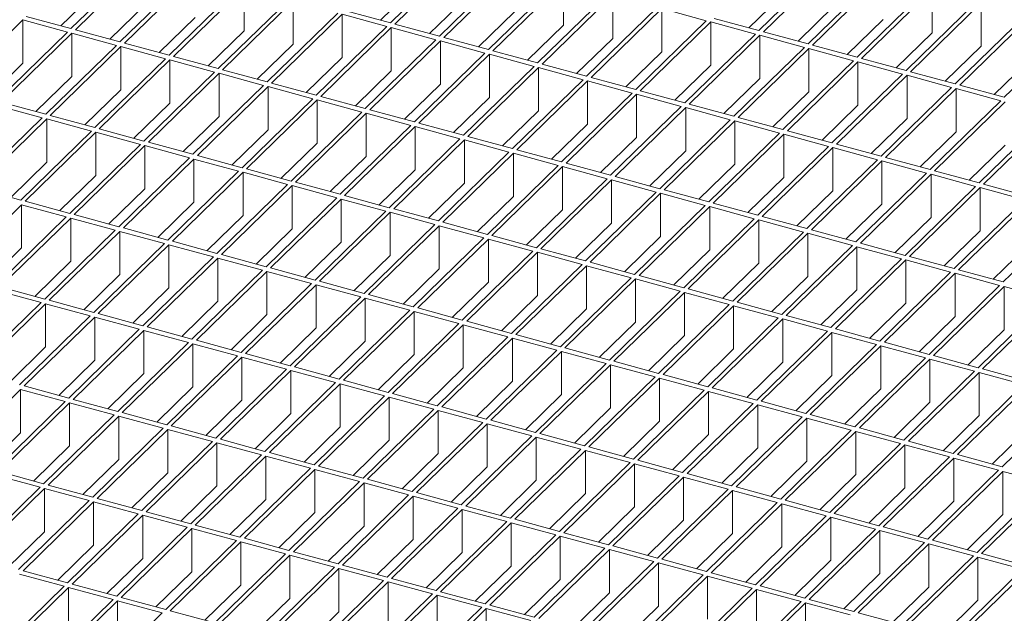
# Model space of a CAD drawing. Units: millimetres. Extents: x 100 to 5840, y 100 to 4100.
# Drawn here: x 4404 to 4599, y 1685 to 1802 of the extents above; entities that cross this region are included whole.
import ezdxf

# ---------------------------------------------------------------- set-up
doc = ezdxf.new("R2010")
doc.units = ezdxf.units.MM
doc.header["$LTSCALE"] = 20

msp = doc.modelspace()

# ---------------------------------------------------------------- linework, layer by layer
at = {"color": 7, "linetype": 'Continuous', "lineweight": 15}
for p, q in [((4428.32, 1814.1), (4414.32, 1800.43)), ((4429.21, 1813.86), (4415.21, 1800.19)), ((4491.67, 1815.23), (4477.66, 1801.56)), ((4492.55, 1814.99), (4478.55, 1801.32)), ((4564.74, 1813.71), (4550.74, 1800.05)), ((4501.39, 1812.58), (4487.39, 1798.92)), ((4502.28, 1812.34), (4488.28, 1798.68)), ((4565.62, 1813.47), (4551.62, 1799.8)), ((4438.05, 1811.45), (4424.05, 1797.79)), ((4438.93, 1811.21), (4424.93, 1797.55)), ((4511.12, 1809.94), (4497.12, 1796.27)), ((4512.01, 1809.7), (4498.01, 1796.03)), ((4512.01, 1801.13), (4512.01, 1809.7)), ((4574.47, 1811.07), (4560.47, 1797.4)), ((4575.35, 1810.83), (4561.35, 1797.16)), ((4419.48, 1807.93), (4412.35, 1800.97)), ((4447.78, 1808.81), (4433.78, 1795.14)), ((4448.66, 1808.57), (4434.66, 1794.9)), ((4448.66, 1800), (4448.66, 1808.57)), ((4482.82, 1809.06), (4475.69, 1802.1)), ((4584.2, 1808.42), (4570.19, 1794.76)), ((4585.08, 1808.18), (4571.08, 1794.52)), ((4585.08, 1799.61), (4585.08, 1808.18)), ((4457.51, 1806.17), (4443.51, 1792.5)), ((4458.39, 1805.93), (4444.39, 1792.26)), ((4458.39, 1797.35), (4458.39, 1805.93)), ((4492.55, 1806.41), (4485.42, 1799.45)), ((4520.85, 1807.29), (4506.85, 1793.63)), ((4521.74, 1807.05), (4507.73, 1793.39)), ((4521.74, 1798.48), (4521.74, 1807.05)), ((4555.89, 1807.54), (4548.76, 1800.58)), ((4429.21, 1805.29), (4422.07, 1798.33)), ((4477.66, 1801.56), (4468.82, 1803.96)), ((4530.58, 1804.65), (4516.58, 1790.98)), ((4531.46, 1804.41), (4517.46, 1790.74)), ((4540.31, 1802.01), (4531.46, 1804.41)), ((4531.46, 1795.84), (4531.46, 1804.41)), ((4565.62, 1804.9), (4558.49, 1797.94)), ((4593.92, 1805.78), (4579.92, 1792.11)), ((4594.81, 1805.54), (4580.81, 1791.87)), ((4594.81, 1796.97), (4594.81, 1805.54)), ((4404.78, 1802.15), (4390.78, 1788.49)), ((4413.62, 1799.75), (4404.78, 1802.15)), ((4404.78, 1793.58), (4404.78, 1802.15)), ((4414.32, 1800.43), (4405.48, 1802.84)), ((4438.93, 1802.64), (4431.8, 1795.68)), ((4467.24, 1803.52), (4453.24, 1789.86)), ((4468.12, 1803.28), (4454.12, 1789.62)), ((4476.96, 1800.88), (4468.12, 1803.28)), ((4468.12, 1794.71), (4468.12, 1803.28)), ((4502.28, 1803.77), (4495.15, 1796.81)), ((4540.31, 1802.01), (4526.31, 1788.34)), ((4550.74, 1800.05), (4541.89, 1802.45)), ((4575.35, 1802.25), (4568.22, 1795.29)), ((4603.65, 1803.13), (4589.65, 1789.47)), ((4604.54, 1802.89), (4590.54, 1789.23)), ((4424.05, 1797.79), (4415.21, 1800.19)), ((4448.66, 1800), (4441.53, 1793.04)), ((4476.96, 1800.88), (4462.96, 1787.21)), ((4477.85, 1800.64), (4463.85, 1786.97)), ((4486.69, 1798.23), (4477.85, 1800.64)), ((4477.85, 1792.07), (4477.85, 1800.64)), ((4487.39, 1798.92), (4478.55, 1801.32)), ((4512.01, 1801.13), (4504.88, 1794.17)), ((4541.19, 1801.77), (4527.19, 1788.1)), ((4550.04, 1799.36), (4541.19, 1801.77)), ((4541.19, 1793.19), (4541.19, 1801.77)), ((4613.38, 1800.49), (4599.38, 1786.83)), ((4413.62, 1799.75), (4399.62, 1786.08)), ((4414.51, 1799.51), (4400.5, 1785.84)), ((4423.35, 1797.11), (4414.51, 1799.51)), ((4414.51, 1790.94), (4414.51, 1799.51)), ((4486.69, 1798.23), (4472.69, 1784.57)), ((4487.58, 1797.99), (4473.58, 1784.33)), ((4496.42, 1795.59), (4487.58, 1797.99)), ((4487.58, 1789.42), (4487.58, 1797.99)), ((4497.12, 1796.27), (4488.28, 1798.68)), ((4521.74, 1798.48), (4514.6, 1791.52)), ((4550.04, 1799.36), (4536.04, 1785.7)), ((4550.92, 1799.12), (4536.92, 1785.46)), ((4559.77, 1796.72), (4550.92, 1799.12)), ((4550.92, 1790.55), (4550.92, 1799.12)), ((4560.47, 1797.4), (4551.62, 1799.8)), ((4585.08, 1799.61), (4577.95, 1792.65)), ((4423.35, 1797.11), (4409.35, 1783.44)), ((4424.23, 1796.86), (4410.23, 1783.2)), ((4433.08, 1794.46), (4424.23, 1796.86)), ((4424.23, 1788.29), (4424.23, 1796.86)), ((4433.78, 1795.14), (4424.93, 1797.55)), ((4458.39, 1797.35), (4451.26, 1790.39)), ((4506.85, 1793.63), (4498.01, 1796.03)), ((4559.77, 1796.72), (4545.76, 1783.05)), ((4560.65, 1796.48), (4546.65, 1782.81)), ((4569.49, 1794.07), (4560.65, 1796.48)), ((4560.65, 1787.91), (4560.65, 1796.48)), ((4570.19, 1794.76), (4561.35, 1797.16)), ((4594.81, 1796.97), (4587.68, 1790.01)), ((4433.08, 1794.46), (4419.08, 1780.8)), ((4433.96, 1794.22), (4419.96, 1780.56)), ((4442.81, 1791.82), (4433.96, 1794.22)), ((4433.96, 1785.65), (4433.96, 1794.22)), ((4443.51, 1792.5), (4434.66, 1794.9)), ((4468.12, 1794.71), (4460.99, 1787.75)), ((4496.42, 1795.59), (4482.42, 1781.92)), ((4497.31, 1795.35), (4483.31, 1781.68)), ((4506.15, 1792.95), (4497.31, 1795.35)), ((4497.31, 1786.78), (4497.31, 1795.35)), ((4531.46, 1795.84), (4524.33, 1788.88)), ((4569.49, 1794.07), (4555.49, 1780.41)), ((4579.92, 1792.11), (4571.08, 1794.52)), ((4604.54, 1794.32), (4597.41, 1787.36)), ((4404.78, 1793.58), (4397.65, 1786.62)), ((4453.24, 1789.86), (4444.39, 1792.26)), ((4506.15, 1792.95), (4492.15, 1779.28)), ((4507.03, 1792.71), (4493.03, 1779.04)), ((4515.88, 1790.3), (4507.03, 1792.71)), ((4507.03, 1784.13), (4507.03, 1792.71)), ((4516.58, 1790.98), (4507.73, 1793.39)), ((4541.19, 1793.19), (4534.06, 1786.23)), ((4570.38, 1793.83), (4556.38, 1780.17)), ((4579.22, 1791.43), (4570.38, 1793.83)), ((4570.38, 1785.26), (4570.38, 1793.83)), ((4414.51, 1790.94), (4407.37, 1783.98)), ((4442.81, 1791.82), (4428.81, 1778.15)), ((4443.69, 1791.58), (4429.69, 1777.91)), ((4452.54, 1789.17), (4443.69, 1791.58)), ((4443.69, 1783.01), (4443.69, 1791.58)), ((4477.85, 1792.07), (4470.72, 1785.11)), ((4515.88, 1790.3), (4501.88, 1776.64)), ((4526.31, 1788.34), (4517.46, 1790.74)), ((4550.92, 1790.55), (4543.79, 1783.59)), ((4579.22, 1791.43), (4565.22, 1777.76)), ((4580.11, 1791.19), (4566.11, 1777.52)), ((4588.95, 1788.79), (4580.11, 1791.19)), ((4580.11, 1782.62), (4580.11, 1791.19)), ((4589.65, 1789.47), (4580.81, 1791.87)), ((4424.23, 1788.29), (4417.1, 1781.33)), ((4452.54, 1789.17), (4438.53, 1775.51)), ((4453.42, 1788.93), (4439.42, 1775.27)), ((4462.26, 1786.53), (4453.42, 1788.93)), ((4453.42, 1780.36), (4453.42, 1788.93)), ((4462.96, 1787.21), (4454.12, 1789.62)), ((4487.58, 1789.42), (4480.45, 1782.46)), ((4516.76, 1790.06), (4502.76, 1776.4)), ((4525.61, 1787.66), (4516.76, 1790.06)), ((4516.76, 1781.49), (4516.76, 1790.06)), ((4588.95, 1788.79), (4574.95, 1775.12)), ((4589.84, 1788.55), (4575.84, 1774.88)), ((4598.68, 1786.14), (4589.84, 1788.55)), ((4589.84, 1779.97), (4589.84, 1788.55)), ((4599.38, 1786.83), (4590.54, 1789.23)), ((4462.26, 1786.53), (4448.26, 1772.86)), ((4463.15, 1786.29), (4449.15, 1772.62)), ((4471.99, 1783.89), (4463.15, 1786.29)), ((4463.15, 1777.72), (4463.15, 1786.29)), ((4472.69, 1784.57), (4463.85, 1786.97)), ((4497.31, 1786.78), (4490.17, 1779.82)), ((4525.61, 1787.66), (4511.61, 1773.99)), ((4526.49, 1787.42), (4512.49, 1773.75)), ((4535.34, 1785.01), (4526.49, 1787.42)), ((4526.49, 1778.85), (4526.49, 1787.42)), ((4536.04, 1785.7), (4527.19, 1788.1)), ((4560.65, 1787.91), (4553.52, 1780.95)), ((4408.65, 1782.76), (4399.8, 1785.16)), ((4409.35, 1783.44), (4400.5, 1785.84)), ((4433.96, 1785.65), (4426.83, 1778.69)), ((4482.42, 1781.92), (4473.58, 1784.33)), ((4535.34, 1785.01), (4521.34, 1771.35)), ((4536.22, 1784.77), (4522.22, 1771.11)), ((4545.06, 1782.37), (4536.22, 1784.77)), ((4536.22, 1776.2), (4536.22, 1784.77)), ((4545.76, 1783.05), (4536.92, 1785.46)), ((4570.38, 1785.26), (4563.25, 1778.3)), ((4598.68, 1786.14), (4584.68, 1772.48)), ((4599.56, 1785.9), (4585.56, 1772.24)), ((4408.65, 1782.76), (4394.65, 1769.09)), ((4409.53, 1782.52), (4395.53, 1768.85)), ((4418.38, 1780.11), (4409.53, 1782.52)), ((4409.53, 1773.94), (4409.53, 1782.52)), ((4419.08, 1780.8), (4410.23, 1783.2)), ((4443.69, 1783.01), (4436.56, 1776.04)), ((4471.99, 1783.89), (4457.99, 1770.22)), ((4472.88, 1783.64), (4458.88, 1769.98)), ((4481.72, 1781.24), (4472.88, 1783.64)), ((4472.88, 1775.07), (4472.88, 1783.64)), ((4507.03, 1784.13), (4499.9, 1777.17)), ((4545.06, 1782.37), (4531.06, 1768.7)), ((4555.49, 1780.41), (4546.65, 1782.81)), ((4580.11, 1782.62), (4572.98, 1775.66)), ((4608.41, 1783.5), (4594.41, 1769.83)), ((4609.29, 1783.26), (4595.29, 1769.59)), ((4428.81, 1778.15), (4419.96, 1780.56)), ((4481.72, 1781.24), (4467.72, 1767.58)), ((4482.61, 1781), (4468.6, 1767.34)), ((4491.45, 1778.6), (4482.61, 1781)), ((4482.61, 1772.43), (4482.61, 1781)), ((4492.15, 1779.28), (4483.31, 1781.68)), ((4516.76, 1781.49), (4509.63, 1774.53)), ((4545.95, 1782.13), (4531.95, 1768.46)), ((4554.79, 1779.73), (4545.95, 1782.13)), ((4545.95, 1773.56), (4545.95, 1782.13)), ((4418.38, 1780.11), (4404.38, 1766.45)), ((4419.26, 1779.87), (4405.26, 1766.21)), ((4428.11, 1777.47), (4419.26, 1779.87)), ((4419.26, 1771.3), (4419.26, 1779.87)), ((4453.42, 1780.36), (4446.29, 1773.4)), ((4491.45, 1778.6), (4477.45, 1764.93)), ((4501.88, 1776.64), (4493.03, 1779.04)), ((4526.49, 1778.85), (4519.36, 1771.88)), ((4554.79, 1779.73), (4540.79, 1766.06)), ((4555.68, 1779.49), (4541.68, 1765.82)), ((4564.52, 1777.08), (4555.68, 1779.49)), ((4555.68, 1770.91), (4555.68, 1779.49)), ((4565.22, 1777.76), (4556.38, 1780.17)), ((4589.84, 1779.97), (4582.7, 1773.01)), ((4428.11, 1777.47), (4414.1, 1763.8)), ((4428.99, 1777.23), (4414.99, 1763.56)), ((4437.83, 1774.82), (4428.99, 1777.23)), ((4428.99, 1768.66), (4428.99, 1777.23)), ((4438.53, 1775.51), (4429.69, 1777.91)), ((4463.15, 1777.72), (4456.02, 1770.76)), ((4492.33, 1778.36), (4478.33, 1764.69)), ((4501.18, 1775.95), (4492.33, 1778.36)), ((4492.33, 1769.78), (4492.33, 1778.36)), ((4564.52, 1777.08), (4550.52, 1763.42)), ((4565.41, 1776.84), (4551.41, 1763.18)), ((4574.25, 1774.44), (4565.41, 1776.84)), ((4565.41, 1768.27), (4565.41, 1776.84)), ((4574.95, 1775.12), (4566.11, 1777.52)), ((4599.56, 1777.33), (4592.43, 1770.37)), ((4437.83, 1774.82), (4423.83, 1761.16)), ((4438.72, 1774.58), (4424.72, 1760.92)), ((4447.56, 1772.18), (4438.72, 1774.58)), ((4438.72, 1766.01), (4438.72, 1774.58)), ((4448.26, 1772.86), (4439.42, 1775.27)), ((4472.88, 1775.07), (4465.75, 1768.11)), ((4501.18, 1775.95), (4487.18, 1762.29)), ((4502.06, 1775.71), (4488.06, 1762.05)), ((4510.91, 1773.31), (4502.06, 1775.71)), ((4502.06, 1767.14), (4502.06, 1775.71)), ((4511.61, 1773.99), (4502.76, 1776.4)), ((4536.22, 1776.2), (4529.09, 1769.24)), ((4584.68, 1772.48), (4575.84, 1774.88)), ((4409.53, 1773.94), (4402.4, 1766.98)), ((4457.99, 1770.22), (4449.15, 1772.62)), ((4510.91, 1773.31), (4496.91, 1759.64)), ((4511.79, 1773.07), (4497.79, 1759.4)), ((4520.64, 1770.66), (4511.79, 1773.07)), ((4511.79, 1764.5), (4511.79, 1773.07)), ((4521.34, 1771.35), (4512.49, 1773.75)), ((4545.95, 1773.56), (4538.82, 1766.6)), ((4574.25, 1774.44), (4560.25, 1760.77)), ((4575.14, 1774.2), (4561.13, 1760.53)), ((4583.98, 1771.79), (4575.14, 1774.2)), ((4575.14, 1765.63), (4575.14, 1774.2)), ((4419.26, 1771.3), (4412.13, 1764.34)), ((4447.56, 1772.18), (4433.56, 1758.52)), ((4448.45, 1771.94), (4434.45, 1758.27)), ((4457.29, 1769.54), (4448.45, 1771.94)), ((4448.45, 1763.37), (4448.45, 1771.94)), ((4482.61, 1772.43), (4475.47, 1765.47)), ((4520.64, 1770.66), (4506.63, 1757)), ((4531.06, 1768.7), (4522.22, 1771.11)), ((4555.68, 1770.91), (4548.55, 1763.95)), ((4583.98, 1771.79), (4569.98, 1758.13)), ((4584.86, 1771.55), (4570.86, 1757.89)), ((4593.71, 1769.15), (4584.86, 1771.55)), ((4584.86, 1762.98), (4584.86, 1771.55)), ((4594.41, 1769.83), (4585.56, 1772.24)), ((4404.38, 1766.45), (4395.53, 1768.85)), ((4457.29, 1769.54), (4443.29, 1755.87)), ((4458.18, 1769.3), (4444.17, 1755.63)), ((4467.02, 1766.89), (4458.18, 1769.3)), ((4458.18, 1760.72), (4458.18, 1769.3)), ((4467.72, 1767.58), (4458.88, 1769.98)), ((4492.33, 1769.78), (4485.2, 1762.82)), ((4521.52, 1770.42), (4507.52, 1756.76)), ((4530.36, 1768.02), (4521.52, 1770.42)), ((4521.52, 1761.85), (4521.52, 1770.42)), ((4593.71, 1769.15), (4579.71, 1755.48)), ((4594.59, 1768.91), (4580.59, 1755.24)), ((4603.44, 1766.51), (4594.59, 1768.91)), ((4594.59, 1760.34), (4594.59, 1768.91)), ((4604.14, 1767.19), (4595.29, 1769.59)), ((4428.99, 1768.66), (4421.86, 1761.7)), ((4467.02, 1766.89), (4453.02, 1753.23)), ((4477.45, 1764.93), (4468.6, 1767.34)), ((4502.06, 1767.14), (4494.93, 1760.18)), ((4530.36, 1768.02), (4516.36, 1754.36)), ((4531.25, 1767.78), (4517.25, 1754.12)), ((4540.09, 1765.38), (4531.25, 1767.78)), ((4531.25, 1759.21), (4531.25, 1767.78)), ((4540.79, 1766.06), (4531.95, 1768.46)), ((4565.41, 1768.27), (4558.27, 1761.31)), ((4404.56, 1765.52), (4390.56, 1751.86)), ((4413.4, 1763.12), (4404.56, 1765.52)), ((4404.56, 1756.95), (4404.56, 1765.52)), ((4414.1, 1763.8), (4405.26, 1766.21)), ((4438.72, 1766.01), (4431.59, 1759.05)), ((4467.9, 1766.65), (4453.9, 1752.99)), ((4476.75, 1764.25), (4467.9, 1766.65)), ((4467.9, 1758.08), (4467.9, 1766.65)), ((4540.09, 1765.38), (4526.09, 1751.71)), ((4540.98, 1765.14), (4526.98, 1751.47)), ((4549.82, 1762.73), (4540.98, 1765.14)), ((4540.98, 1756.56), (4540.98, 1765.14)), ((4550.52, 1763.42), (4541.68, 1765.82)), ((4575.14, 1765.63), (4568, 1758.66)), ((4603.44, 1766.51), (4589.44, 1752.84)), ((4604.32, 1766.26), (4590.32, 1752.6)), ((4413.4, 1763.12), (4399.4, 1749.45)), ((4414.29, 1762.88), (4400.29, 1749.21)), ((4423.13, 1760.48), (4414.29, 1762.88)), ((4414.29, 1754.31), (4414.29, 1762.88)), ((4423.83, 1761.16), (4414.99, 1763.56)), ((4448.45, 1763.37), (4441.32, 1756.41)), ((4476.75, 1764.25), (4462.75, 1750.58)), ((4477.63, 1764.01), (4463.63, 1750.34)), ((4486.48, 1761.6), (4477.63, 1764.01)), ((4477.63, 1755.44), (4477.63, 1764.01)), ((4487.18, 1762.29), (4478.33, 1764.69)), ((4511.79, 1764.5), (4504.66, 1757.54)), ((4560.25, 1760.77), (4551.41, 1763.18)), ((4584.86, 1762.98), (4577.73, 1756.02)), ((4613.17, 1763.86), (4599.16, 1750.2)), ((4433.56, 1758.52), (4424.72, 1760.92)), ((4486.48, 1761.6), (4472.48, 1747.94)), ((4487.36, 1761.36), (4473.36, 1747.7)), ((4496.21, 1758.96), (4487.36, 1761.36)), ((4487.36, 1752.79), (4487.36, 1761.36)), ((4496.91, 1759.64), (4488.06, 1762.05)), ((4521.52, 1761.85), (4514.39, 1754.89)), ((4549.82, 1762.73), (4535.82, 1749.07)), ((4550.71, 1762.49), (4536.7, 1748.83)), ((4559.55, 1760.09), (4550.71, 1762.49)), ((4550.71, 1753.92), (4550.71, 1762.49)), ((4423.13, 1760.48), (4409.13, 1746.81)), ((4424.02, 1760.24), (4410.02, 1746.57)), ((4432.86, 1757.83), (4424.02, 1760.24)), ((4424.02, 1751.66), (4424.02, 1760.24)), ((4458.18, 1760.72), (4451.04, 1753.76)), ((4496.21, 1758.96), (4482.2, 1745.3)), ((4506.63, 1757), (4497.79, 1759.4)), ((4531.25, 1759.21), (4524.12, 1752.25)), ((4559.55, 1760.09), (4545.55, 1746.42)), ((4560.43, 1759.85), (4546.43, 1746.18)), ((4569.28, 1757.44), (4560.43, 1759.85)), ((4560.43, 1751.28), (4560.43, 1759.85)), ((4569.98, 1758.13), (4561.13, 1760.53)), ((4594.59, 1760.34), (4587.46, 1753.38)), ((4432.86, 1757.83), (4418.86, 1744.17)), ((4433.75, 1757.59), (4419.75, 1743.93)), ((4442.59, 1755.19), (4433.75, 1757.59)), ((4433.75, 1749.02), (4433.75, 1757.59)), ((4443.29, 1755.87), (4434.45, 1758.27)), ((4467.9, 1758.08), (4460.77, 1751.12)), ((4497.09, 1758.72), (4483.09, 1745.05)), ((4505.93, 1756.32), (4497.09, 1758.72)), ((4497.09, 1750.15), (4497.09, 1758.72)), ((4569.28, 1757.44), (4555.28, 1743.78)), ((4570.16, 1757.2), (4556.16, 1743.54)), ((4579.01, 1754.8), (4570.16, 1757.2)), ((4570.16, 1748.63), (4570.16, 1757.2)), ((4579.71, 1755.48), (4570.86, 1757.89)), ((4604.32, 1757.69), (4597.19, 1750.73)), ((4404.56, 1756.95), (4397.43, 1749.99)), ((4442.59, 1755.19), (4428.59, 1741.52)), ((4453.02, 1753.23), (4444.17, 1755.63)), ((4477.63, 1755.44), (4470.5, 1748.48)), ((4505.93, 1756.32), (4491.93, 1742.65)), ((4506.82, 1756.08), (4492.82, 1742.41)), ((4515.66, 1753.67), (4506.82, 1756.08)), ((4506.82, 1747.5), (4506.82, 1756.08)), ((4516.36, 1754.36), (4507.52, 1756.76)), ((4540.98, 1756.56), (4533.85, 1749.6)), ((4589.44, 1752.84), (4580.59, 1755.24)), ((4414.29, 1754.31), (4407.16, 1747.35)), ((4443.47, 1754.95), (4429.47, 1741.28)), ((4452.32, 1752.54), (4443.47, 1754.95)), ((4443.47, 1746.38), (4443.47, 1754.95)), ((4515.66, 1753.67), (4501.66, 1740.01)), ((4516.55, 1753.43), (4502.55, 1739.77)), ((4525.39, 1751.03), (4516.55, 1753.43)), ((4516.55, 1744.86), (4516.55, 1753.43)), ((4526.09, 1751.71), (4517.25, 1754.12)), ((4550.71, 1753.92), (4543.57, 1746.96)), ((4579.01, 1754.8), (4565.01, 1741.14)), ((4579.89, 1754.56), (4565.89, 1740.9)), ((4588.74, 1752.16), (4579.89, 1754.56)), ((4579.89, 1745.99), (4579.89, 1754.56)), ((4424.02, 1751.66), (4416.89, 1744.7)), ((4452.32, 1752.54), (4438.32, 1738.88)), ((4453.2, 1752.3), (4439.2, 1738.64)), ((4462.05, 1749.9), (4453.2, 1752.3)), ((4453.2, 1743.73), (4453.2, 1752.3)), ((4462.75, 1750.58), (4453.9, 1752.99)), ((4487.36, 1752.79), (4480.23, 1745.83)), ((4535.82, 1749.07), (4526.98, 1751.47)), ((4560.43, 1751.28), (4553.3, 1744.32)), ((4588.74, 1752.16), (4574.73, 1738.49)), ((4589.62, 1751.92), (4575.62, 1738.25)), ((4598.46, 1749.51), (4589.62, 1751.92)), ((4589.62, 1743.34), (4589.62, 1751.92)), ((4599.16, 1750.2), (4590.32, 1752.6)), ((4409.13, 1746.81), (4400.29, 1749.21)), ((4462.05, 1749.9), (4448.05, 1736.23)), ((4462.93, 1749.66), (4448.93, 1735.99)), ((4471.78, 1747.26), (4462.93, 1749.66)), ((4462.93, 1741.09), (4462.93, 1749.66)), ((4472.48, 1747.94), (4463.63, 1750.34)), ((4497.09, 1750.15), (4489.96, 1743.19)), ((4525.39, 1751.03), (4511.39, 1737.36)), ((4526.28, 1750.79), (4512.28, 1737.12)), ((4535.12, 1748.38), (4526.28, 1750.79)), ((4526.28, 1742.22), (4526.28, 1750.79)), ((4598.46, 1749.51), (4584.46, 1735.85)), ((4599.35, 1749.27), (4585.35, 1735.61)), ((4608.19, 1746.87), (4599.35, 1749.27)), ((4599.35, 1740.7), (4599.35, 1749.27)), ((4408.43, 1746.13), (4399.59, 1748.53)), ((4433.75, 1749.02), (4426.61, 1742.06)), ((4471.78, 1747.26), (4457.78, 1733.59)), ((4482.2, 1745.3), (4473.36, 1747.7)), ((4506.82, 1747.5), (4499.69, 1740.54)), ((4535.12, 1748.38), (4521.12, 1734.72)), ((4536, 1748.14), (4522, 1734.48)), ((4544.85, 1745.74), (4536, 1748.14)), ((4536, 1739.57), (4536, 1748.14)), ((4545.55, 1746.42), (4536.7, 1748.83)), ((4570.16, 1748.63), (4563.03, 1741.67)), ((4408.43, 1746.13), (4394.43, 1732.46)), ((4409.32, 1745.89), (4395.32, 1732.22)), ((4418.16, 1743.48), (4409.32, 1745.89)), ((4409.32, 1737.32), (4409.32, 1745.89)), ((4418.86, 1744.17), (4410.02, 1746.57)), ((4443.47, 1746.38), (4436.34, 1739.42)), ((4472.66, 1747.02), (4458.66, 1733.35)), ((4481.5, 1744.61), (4472.66, 1747.02)), ((4472.66, 1738.44), (4472.66, 1747.02)), ((4544.85, 1745.74), (4530.85, 1732.08)), ((4545.73, 1745.5), (4531.73, 1731.83)), ((4554.58, 1743.1), (4545.73, 1745.5)), ((4545.73, 1736.93), (4545.73, 1745.5)), ((4555.28, 1743.78), (4546.43, 1746.18)), ((4579.89, 1745.99), (4572.76, 1739.03)), ((4608.19, 1746.87), (4594.19, 1733.2)), ((4609.08, 1746.63), (4595.08, 1732.96)), ((4418.16, 1743.48), (4404.16, 1729.82)), ((4428.59, 1741.52), (4419.75, 1743.93)), ((4453.2, 1743.73), (4446.07, 1736.77)), ((4481.5, 1744.61), (4467.5, 1730.95)), ((4482.39, 1744.37), (4468.39, 1730.71)), ((4491.23, 1741.97), (4482.39, 1744.37)), ((4482.39, 1735.8), (4482.39, 1744.37)), ((4491.93, 1742.65), (4483.09, 1745.05)), ((4516.55, 1744.86), (4509.42, 1737.9)), ((4565.01, 1741.14), (4556.16, 1743.54)), ((4589.62, 1743.34), (4582.49, 1736.38)), ((4419.05, 1743.24), (4405.04, 1729.58)), ((4427.89, 1740.84), (4419.05, 1743.24)), ((4419.05, 1734.67), (4419.05, 1743.24)), ((4491.23, 1741.97), (4477.23, 1728.3)), ((4492.12, 1741.73), (4478.12, 1728.06)), ((4500.96, 1739.32), (4492.12, 1741.73)), ((4492.12, 1733.16), (4492.12, 1741.73)), ((4501.66, 1740.01), (4492.82, 1742.41)), ((4526.28, 1742.22), (4519.14, 1735.26)), ((4554.58, 1743.1), (4540.58, 1729.43)), ((4555.46, 1742.86), (4541.46, 1729.19)), ((4564.31, 1740.45), (4555.46, 1742.86)), ((4555.46, 1734.28), (4555.46, 1742.86)), ((4427.89, 1740.84), (4413.89, 1727.17)), ((4428.77, 1740.6), (4414.77, 1726.93)), ((4437.62, 1738.2), (4428.77, 1740.6)), ((4428.77, 1732.03), (4428.77, 1740.6)), ((4438.32, 1738.88), (4429.47, 1741.28)), ((4462.93, 1741.09), (4455.8, 1734.13)), ((4511.39, 1737.36), (4502.55, 1739.77)), ((4536, 1739.57), (4528.87, 1732.61)), ((4564.31, 1740.45), (4550.31, 1726.79)), ((4565.19, 1740.21), (4551.19, 1726.55)), ((4574.03, 1737.81), (4565.19, 1740.21)), ((4565.19, 1731.64), (4565.19, 1740.21)), ((4574.73, 1738.49), (4565.89, 1740.9)), ((4599.35, 1740.7), (4592.22, 1733.74)), ((4437.62, 1738.2), (4423.62, 1724.53)), ((4438.5, 1737.96), (4424.5, 1724.29)), ((4447.35, 1735.55), (4438.5, 1737.96)), ((4438.5, 1729.38), (4438.5, 1737.96)), ((4448.05, 1736.23), (4439.2, 1738.64)), ((4472.66, 1738.44), (4465.53, 1731.48)), ((4500.96, 1739.32), (4486.96, 1725.66)), ((4501.85, 1739.08), (4487.85, 1725.42)), ((4510.69, 1736.68), (4501.85, 1739.08)), ((4501.85, 1730.51), (4501.85, 1739.08)), ((4574.03, 1737.81), (4560.03, 1724.14)), ((4574.92, 1737.57), (4560.92, 1723.9)), ((4583.76, 1735.16), (4574.92, 1737.57)), ((4574.92, 1729), (4574.92, 1737.57)), ((4584.46, 1735.85), (4575.62, 1738.25)), ((4409.32, 1737.32), (4402.19, 1730.35)), ((4447.35, 1735.55), (4433.35, 1721.89)), ((4457.78, 1733.59), (4448.93, 1735.99)), ((4482.39, 1735.8), (4475.26, 1728.84)), ((4510.69, 1736.68), (4496.69, 1723.01)), ((4511.58, 1736.44), (4497.57, 1722.77)), ((4520.42, 1734.04), (4511.58, 1736.44)), ((4511.58, 1727.87), (4511.58, 1736.44)), ((4521.12, 1734.72), (4512.28, 1737.12)), ((4545.73, 1736.93), (4538.6, 1729.97)), ((4594.19, 1733.2), (4585.35, 1735.61)), ((4419.05, 1734.67), (4411.91, 1727.71)), ((4448.23, 1735.31), (4434.23, 1721.65)), ((4457.08, 1732.91), (4448.23, 1735.31)), ((4448.23, 1726.74), (4448.23, 1735.31)), ((4520.42, 1734.04), (4506.42, 1720.37)), ((4521.3, 1733.8), (4507.3, 1720.13)), ((4530.15, 1731.39), (4521.3, 1733.8)), ((4521.3, 1725.22), (4521.3, 1733.8)), ((4530.85, 1732.08), (4522, 1734.48)), ((4555.46, 1734.28), (4548.33, 1727.32)), ((4583.76, 1735.16), (4569.76, 1721.5)), ((4584.65, 1734.92), (4570.65, 1721.26)), ((4593.49, 1732.52), (4584.65, 1734.92)), ((4584.65, 1726.35), (4584.65, 1734.92)), ((4428.77, 1732.03), (4421.64, 1725.07)), ((4457.08, 1732.91), (4443.07, 1719.24)), ((4457.96, 1732.67), (4443.96, 1719)), ((4466.8, 1730.26), (4457.96, 1732.67)), ((4457.96, 1724.1), (4457.96, 1732.67)), ((4467.5, 1730.95), (4458.66, 1733.35)), ((4492.12, 1733.16), (4484.99, 1726.2)), ((4540.58, 1729.43), (4531.73, 1731.83)), ((4565.19, 1731.64), (4558.06, 1724.68)), ((4593.49, 1732.52), (4579.49, 1718.85)), ((4594.38, 1732.28), (4580.38, 1718.61)), ((4603.22, 1729.88), (4594.38, 1732.28)), ((4594.38, 1723.71), (4594.38, 1732.28)), ((4603.92, 1730.56), (4595.08, 1732.96)), ((4466.8, 1730.26), (4452.8, 1716.6)), ((4467.69, 1730.02), (4453.69, 1716.36)), ((4476.53, 1727.62), (4467.69, 1730.02)), ((4467.69, 1721.45), (4467.69, 1730.02)), ((4477.23, 1728.3), (4468.39, 1730.71)), ((4501.85, 1730.51), (4494.72, 1723.55)), ((4530.15, 1731.39), (4516.15, 1717.73)), ((4531.03, 1731.15), (4517.03, 1717.49)), ((4539.88, 1728.75), (4531.03, 1731.15)), ((4531.03, 1722.58), (4531.03, 1731.15)), ((4603.22, 1729.88), (4589.22, 1716.21)), ((4404.34, 1728.89), (4390.34, 1715.23)), ((4413.19, 1726.49), (4404.34, 1728.89)), ((4404.34, 1720.32), (4404.34, 1728.89)), ((4413.89, 1727.17), (4405.04, 1729.58)), ((4438.5, 1729.38), (4431.37, 1722.42)), ((4486.96, 1725.66), (4478.12, 1728.06)), ((4511.58, 1727.87), (4504.44, 1720.91)), ((4539.88, 1728.75), (4525.88, 1715.08)), ((4540.76, 1728.51), (4526.76, 1714.84)), ((4549.61, 1726.1), (4540.76, 1728.51)), ((4540.76, 1719.94), (4540.76, 1728.51)), ((4550.31, 1726.79), (4541.46, 1729.19)), ((4574.92, 1729), (4567.79, 1722.04)), ((4604.1, 1729.64), (4590.1, 1715.97)), ((4413.19, 1726.49), (4399.19, 1712.83)), ((4414.07, 1726.25), (4400.07, 1712.59)), ((4422.92, 1723.85), (4414.07, 1726.25)), ((4414.07, 1717.68), (4414.07, 1726.25)), ((4423.62, 1724.53), (4414.77, 1726.93)), ((4448.23, 1726.74), (4441.1, 1719.78)), ((4476.53, 1727.62), (4462.53, 1713.95)), ((4477.42, 1727.38), (4463.42, 1713.71)), ((4486.26, 1724.98), (4477.42, 1727.38)), ((4477.42, 1718.81), (4477.42, 1727.38)), ((4549.61, 1726.1), (4535.6, 1712.44)), ((4550.49, 1725.86), (4536.49, 1712.2)), ((4559.33, 1723.46), (4550.49, 1725.86)), ((4550.49, 1717.29), (4550.49, 1725.86)), ((4560.03, 1724.14), (4551.19, 1726.55)), ((4584.65, 1726.35), (4577.52, 1719.39)), ((4612.95, 1727.23), (4598.95, 1713.57)), ((4422.92, 1723.85), (4408.92, 1710.18)), ((4433.35, 1721.89), (4424.5, 1724.29)), ((4457.96, 1724.1), (4450.83, 1717.13)), ((4486.26, 1724.98), (4472.26, 1711.31)), ((4487.15, 1724.73), (4473.14, 1711.07)), ((4495.99, 1722.33), (4487.15, 1724.73)), ((4487.15, 1716.16), (4487.15, 1724.73)), ((4496.69, 1723.01), (4487.85, 1725.42)), ((4521.3, 1725.22), (4514.17, 1718.26)), ((4569.76, 1721.5), (4560.92, 1723.9)), ((4423.8, 1723.61), (4409.8, 1709.94)), ((4432.65, 1721.2), (4423.8, 1723.61)), ((4423.8, 1715.03), (4423.8, 1723.61)), ((4495.99, 1722.33), (4481.99, 1708.67)), ((4496.87, 1722.09), (4482.87, 1708.43)), ((4505.72, 1719.69), (4496.87, 1722.09)), ((4496.87, 1713.52), (4496.87, 1722.09)), ((4506.42, 1720.37), (4497.57, 1722.77)), ((4531.03, 1722.58), (4523.9, 1715.62)), ((4559.33, 1723.46), (4545.33, 1709.79)), ((4560.22, 1723.22), (4546.22, 1709.55)), ((4569.06, 1720.82), (4560.22, 1723.22)), ((4560.22, 1714.65), (4560.22, 1723.22)), ((4594.38, 1723.71), (4587.24, 1716.75)), ((4404.34, 1720.32), (4397.21, 1713.36)), ((4432.65, 1721.2), (4418.65, 1707.54)), ((4433.53, 1720.96), (4419.53, 1707.3)), ((4442.37, 1718.56), (4433.53, 1720.96)), ((4433.53, 1712.39), (4433.53, 1720.96)), ((4443.07, 1719.24), (4434.23, 1721.65)), ((4467.69, 1721.45), (4460.56, 1714.49)), ((4516.15, 1717.73), (4507.3, 1720.13)), ((4540.76, 1719.94), (4533.63, 1712.98)), ((4569.06, 1720.82), (4555.06, 1707.15)), ((4569.95, 1720.58), (4555.95, 1706.91)), ((4578.79, 1718.17), (4569.95, 1720.58)), ((4569.95, 1712), (4569.95, 1720.58)), ((4579.49, 1718.85), (4570.65, 1721.26)), ((4604.1, 1721.06), (4596.97, 1714.1)), ((4442.37, 1718.56), (4428.37, 1704.89)), ((4443.26, 1718.32), (4429.26, 1704.65)), ((4452.1, 1715.91), (4443.26, 1718.32)), ((4443.26, 1709.75), (4443.26, 1718.32)), ((4452.8, 1716.6), (4443.96, 1719)), ((4477.42, 1718.81), (4470.29, 1711.85)), ((4505.72, 1719.69), (4491.72, 1706.02)), ((4506.6, 1719.45), (4492.6, 1705.78)), ((4515.45, 1717.04), (4506.6, 1719.45)), ((4506.6, 1710.88), (4506.6, 1719.45)), ((4578.79, 1718.17), (4564.79, 1704.51)), ((4589.22, 1716.21), (4580.38, 1718.61)), ((4414.07, 1717.68), (4406.94, 1710.72)), ((4462.53, 1713.95), (4453.69, 1716.36)), ((4487.15, 1716.16), (4480.01, 1709.2)), ((4515.45, 1717.04), (4501.45, 1703.38)), ((4516.33, 1716.8), (4502.33, 1703.14)), ((4525.18, 1714.4), (4516.33, 1716.8)), ((4516.33, 1708.23), (4516.33, 1716.8)), ((4525.88, 1715.08), (4517.03, 1717.49)), ((4550.49, 1717.29), (4543.36, 1710.33)), ((4579.68, 1717.93), (4565.67, 1704.27)), ((4588.52, 1715.53), (4579.68, 1717.93)), ((4579.68, 1709.36), (4579.68, 1717.93)), ((4423.8, 1715.03), (4416.67, 1708.07)), ((4452.1, 1715.91), (4438.1, 1702.25)), ((4452.99, 1715.67), (4438.99, 1702.01)), ((4461.83, 1713.27), (4452.99, 1715.67)), ((4452.99, 1707.1), (4452.99, 1715.67)), ((4525.18, 1714.4), (4511.17, 1700.73)), ((4526.06, 1714.16), (4512.06, 1700.49)), ((4534.9, 1711.76), (4526.06, 1714.16)), ((4526.06, 1705.59), (4526.06, 1714.16)), ((4535.6, 1712.44), (4526.76, 1714.84)), ((4560.22, 1714.65), (4553.09, 1707.69)), ((4588.52, 1715.53), (4574.52, 1701.86)), ((4589.4, 1715.29), (4575.4, 1701.62)), ((4598.25, 1712.88), (4589.4, 1715.29)), ((4589.4, 1706.72), (4589.4, 1715.29)), ((4598.95, 1713.57), (4590.1, 1715.97)), ((4408.92, 1710.18), (4400.07, 1712.59)), ((4433.53, 1712.39), (4426.4, 1705.43)), ((4461.83, 1713.27), (4447.83, 1699.61)), ((4462.72, 1713.03), (4448.72, 1699.37)), ((4471.56, 1710.63), (4462.72, 1713.03)), ((4462.72, 1704.46), (4462.72, 1713.03)), ((4472.26, 1711.31), (4463.42, 1713.71)), ((4496.87, 1713.52), (4489.74, 1706.56)), ((4545.33, 1709.79), (4536.49, 1712.2)), ((4598.25, 1712.88), (4584.25, 1699.22)), ((4599.13, 1712.64), (4585.13, 1698.98)), ((4607.98, 1710.24), (4599.13, 1712.64)), ((4599.13, 1704.07), (4599.13, 1712.64)), ((4408.22, 1709.5), (4399.37, 1711.9)), ((4471.56, 1710.63), (4457.56, 1696.96)), ((4472.44, 1710.39), (4458.44, 1696.72)), ((4481.29, 1707.98), (4472.44, 1710.39)), ((4472.44, 1701.81), (4472.44, 1710.39)), ((4481.99, 1708.67), (4473.14, 1711.07)), ((4506.6, 1710.88), (4499.47, 1703.91)), ((4534.9, 1711.76), (4520.9, 1698.09)), ((4535.79, 1711.51), (4521.79, 1697.85)), ((4544.63, 1709.11), (4535.79, 1711.51)), ((4535.79, 1702.94), (4535.79, 1711.51)), ((4569.95, 1712), (4562.82, 1705.04)), ((4607.98, 1710.24), (4593.98, 1696.57)), ((4408.22, 1709.5), (4394.22, 1695.83)), ((4409.1, 1709.26), (4395.1, 1695.59)), ((4417.94, 1706.85), (4409.1, 1709.26)), ((4409.1, 1700.69), (4409.1, 1709.26)), ((4418.65, 1707.54), (4409.8, 1709.94)), ((4443.26, 1709.75), (4436.13, 1702.79)), ((4491.72, 1706.02), (4482.87, 1708.43)), ((4516.33, 1708.23), (4509.2, 1701.27)), ((4544.63, 1709.11), (4530.63, 1695.45)), ((4545.52, 1708.87), (4531.52, 1695.21)), ((4554.36, 1706.47), (4545.52, 1708.87)), ((4545.52, 1700.3), (4545.52, 1708.87)), ((4555.06, 1707.15), (4546.22, 1709.55)), ((4579.68, 1709.36), (4572.54, 1702.4)), ((4608.86, 1710), (4594.86, 1696.33)), ((4417.94, 1706.85), (4403.94, 1693.19)), ((4418.83, 1706.61), (4404.83, 1692.95)), ((4427.67, 1704.21), (4418.83, 1706.61)), ((4418.83, 1698.04), (4418.83, 1706.61)), ((4428.37, 1704.89), (4419.53, 1707.3)), ((4452.99, 1707.1), (4445.86, 1700.14)), ((4481.29, 1707.98), (4467.29, 1694.32)), ((4482.17, 1707.74), (4468.17, 1694.08)), ((4491.02, 1705.34), (4482.17, 1707.74)), ((4482.17, 1699.17), (4482.17, 1707.74)), ((4554.36, 1706.47), (4540.36, 1692.8)), ((4555.25, 1706.23), (4541.24, 1692.56)), ((4564.09, 1703.82), (4555.25, 1706.23)), ((4555.25, 1697.66), (4555.25, 1706.23)), ((4564.79, 1704.51), (4555.95, 1706.91)), ((4589.4, 1706.72), (4582.27, 1699.76)), ((4438.1, 1702.25), (4429.26, 1704.65)), ((4462.72, 1704.46), (4455.58, 1697.5)), ((4491.02, 1705.34), (4477.02, 1691.67)), ((4491.9, 1705.1), (4477.9, 1691.43)), ((4500.75, 1702.69), (4491.9, 1705.1)), ((4491.9, 1696.53), (4491.9, 1705.1)), ((4501.45, 1703.38), (4492.6, 1705.78)), ((4526.06, 1705.59), (4518.93, 1698.63)), ((4427.67, 1704.21), (4413.67, 1690.55)), ((4428.56, 1703.97), (4414.56, 1690.3)), ((4437.4, 1701.57), (4428.56, 1703.97)), ((4428.56, 1695.4), (4428.56, 1703.97)), ((4500.75, 1702.69), (4486.75, 1689.03)), ((4501.63, 1702.45), (4487.63, 1688.79)), ((4510.47, 1700.05), (4501.63, 1702.45)), ((4501.63, 1693.88), (4501.63, 1702.45)), ((4511.17, 1700.73), (4502.33, 1703.14)), ((4535.79, 1702.94), (4528.66, 1695.98)), ((4564.09, 1703.82), (4550.09, 1690.16)), ((4564.97, 1703.58), (4550.97, 1689.92)), ((4573.82, 1701.18), (4564.97, 1703.58)), ((4564.97, 1695.01), (4564.97, 1703.58)), ((4574.52, 1701.86), (4565.67, 1704.27)), ((4599.13, 1704.07), (4592, 1697.11)), ((4409.1, 1700.69), (4401.97, 1693.73)), ((4437.4, 1701.57), (4423.4, 1687.9)), ((4438.29, 1701.33), (4424.29, 1687.66)), ((4447.13, 1698.92), (4438.29, 1701.33)), ((4438.29, 1692.75), (4438.29, 1701.33)), ((4447.83, 1699.61), (4438.99, 1702.01)), ((4472.44, 1701.81), (4465.31, 1694.85)), ((4520.9, 1698.09), (4512.06, 1700.49)), ((4573.82, 1701.18), (4559.82, 1687.51)), ((4574.7, 1700.94), (4560.7, 1687.27)), ((4583.55, 1698.54), (4574.7, 1700.94)), ((4574.7, 1692.37), (4574.7, 1700.94)), ((4584.25, 1699.22), (4575.4, 1701.62)), ((4447.13, 1698.92), (4433.13, 1685.26)), ((4448.02, 1698.68), (4434.01, 1685.02)), ((4456.86, 1696.28), (4448.02, 1698.68)), ((4448.02, 1690.11), (4448.02, 1698.68)), ((4457.56, 1696.96), (4448.72, 1699.37)), ((4482.17, 1699.17), (4475.04, 1692.21)), ((4510.47, 1700.05), (4496.47, 1686.39)), ((4511.36, 1699.81), (4497.36, 1686.15)), ((4520.2, 1697.41), (4511.36, 1699.81)), ((4511.36, 1691.24), (4511.36, 1699.81)), ((4545.52, 1700.3), (4538.39, 1693.34)), ((4583.55, 1698.54), (4569.55, 1684.87)), ((4593.98, 1696.57), (4585.13, 1698.98)), ((4418.83, 1698.04), (4411.7, 1691.08)), ((4467.29, 1694.32), (4458.44, 1696.72)), ((4491.9, 1696.53), (4484.77, 1689.57)), ((4520.2, 1697.41), (4506.2, 1683.74)), ((4521.09, 1697.17), (4507.09, 1683.5)), ((4529.93, 1694.76), (4521.09, 1697.17)), ((4521.09, 1688.59), (4521.09, 1697.17)), ((4530.63, 1695.45), (4521.79, 1697.85)), ((4555.25, 1697.66), (4548.11, 1690.69)), ((4584.43, 1698.29), (4570.43, 1684.63)), ((4593.28, 1695.89), (4584.43, 1698.29)), ((4584.43, 1689.72), (4584.43, 1698.29)), ((4428.56, 1695.4), (4421.43, 1688.44)), ((4456.86, 1696.28), (4442.86, 1682.61)), ((4457.74, 1696.04), (4443.74, 1682.37)), ((4466.59, 1693.63), (4457.74, 1696.04)), ((4457.74, 1687.47), (4457.74, 1696.04)), ((4529.93, 1694.76), (4515.93, 1681.1)), ((4530.82, 1694.52), (4516.82, 1680.86)), ((4539.66, 1692.12), (4530.82, 1694.52)), ((4530.82, 1685.95), (4530.82, 1694.52)), ((4540.36, 1692.8), (4531.52, 1695.21)), ((4564.97, 1695.01), (4557.84, 1688.05)), ((4593.28, 1695.89), (4579.27, 1682.23)), ((4594.16, 1695.65), (4580.16, 1681.99)), ((4603, 1693.25), (4594.16, 1695.65)), ((4594.16, 1695.65), (4594.16, 1687.08)), ((4603.7, 1693.93), (4594.86, 1696.33)), ((4413.67, 1690.55), (4404.83, 1692.95)), ((4438.29, 1692.75), (4431.16, 1685.79)), ((4466.59, 1693.63), (4452.59, 1679.97)), ((4467.47, 1693.39), (4453.47, 1679.73)), ((4476.32, 1690.99), (4467.47, 1693.39)), ((4467.47, 1684.82), (4467.47, 1693.39)), ((4477.02, 1691.67), (4468.17, 1694.08)), ((4501.63, 1693.88), (4494.5, 1686.92)), ((4550.09, 1690.16), (4541.24, 1692.56)), ((4603, 1693.25), (4589, 1679.58)), ((4603.89, 1693.01), (4589.89, 1679.34)), ((4412.97, 1689.86), (4404.13, 1692.27)), ((4476.32, 1690.99), (4462.32, 1677.32)), ((4477.2, 1690.75), (4463.2, 1677.08)), ((4486.05, 1688.35), (4477.2, 1690.75)), ((4477.2, 1682.18), (4477.2, 1690.75)), ((4486.75, 1689.03), (4477.9, 1691.43)), ((4511.36, 1691.24), (4504.23, 1684.28)), ((4539.66, 1692.12), (4525.66, 1678.45)), ((4540.54, 1691.88), (4526.54, 1678.21)), ((4549.39, 1689.47), (4540.54, 1691.88)), ((4540.54, 1683.31), (4540.54, 1691.88)), ((4574.7, 1692.37), (4567.57, 1685.41)), ((4412.97, 1689.86), (4398.97, 1676.2)), ((4413.86, 1689.62), (4399.86, 1675.96)), ((4422.7, 1687.22), (4413.86, 1689.62)), ((4413.86, 1681.05), (4413.86, 1689.62)), ((4423.4, 1687.9), (4414.56, 1690.3)), ((4448.02, 1690.11), (4440.88, 1683.15)), ((4496.47, 1686.39), (4487.63, 1688.79)), ((4549.39, 1689.47), (4535.39, 1675.81)), ((4550.27, 1689.23), (4536.27, 1675.57)), ((4559.12, 1686.83), (4550.27, 1689.23)), ((4550.27, 1680.66), (4550.27, 1689.23)), ((4559.82, 1687.51), (4550.97, 1689.92)), ((4584.43, 1689.72), (4577.3, 1682.76)), ((4422.7, 1687.22), (4408.7, 1673.55)), ((4423.59, 1686.98), (4409.58, 1673.31)), ((4432.43, 1684.57), (4423.59, 1686.98)), ((4423.59, 1678.41), (4423.59, 1686.98)), ((4433.13, 1685.26), (4424.29, 1687.66)), ((4457.74, 1687.47), (4450.61, 1680.51)), ((4486.05, 1688.35), (4472.04, 1674.68)), ((4486.93, 1688.11), (4472.93, 1674.44)), ((4495.77, 1685.7), (4486.93, 1688.11)), ((4486.93, 1679.53), (4486.93, 1688.11)), ((4521.09, 1688.59), (4513.96, 1681.63)), ((4559.12, 1686.83), (4545.12, 1673.17)), ((4569.55, 1684.87), (4560.7, 1687.27)), ((4594.16, 1687.08), (4587.03, 1680.12)), ((4442.86, 1682.61), (4434.01, 1685.02)), ((4467.47, 1684.82), (4460.34, 1677.86)), ((4495.77, 1685.7), (4481.77, 1672.04)), ((4496.66, 1685.46), (4482.66, 1671.8)), ((4505.5, 1683.06), (4496.66, 1685.46)), ((4496.66, 1676.89), (4496.66, 1685.46)), ((4506.2, 1683.74), (4497.36, 1686.15)), ((4530.82, 1685.95), (4523.68, 1678.99)), ((4560, 1686.59), (4546, 1672.92)), ((4568.85, 1684.19), (4560, 1686.59)), ((4560, 1678.02), (4560, 1686.59)), ((4432.43, 1684.57), (4418.43, 1670.91)), ((4579.27, 1682.23), (4570.43, 1684.63))]:
    msp.add_line(p, q, dxfattribs=at)

doc.saveas('drawing.dxf')
